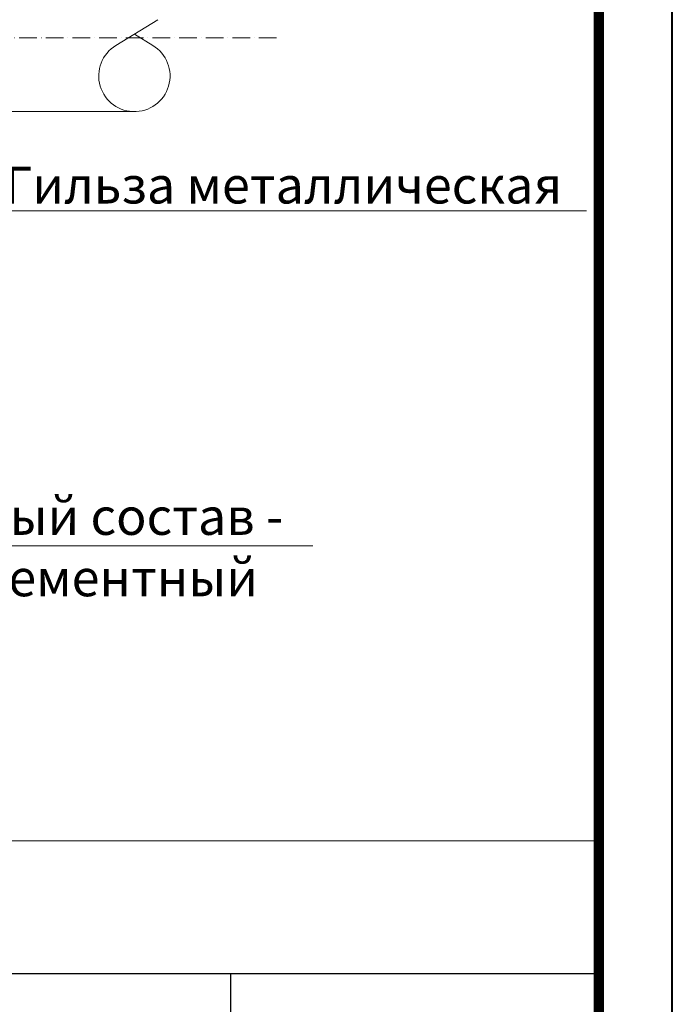
# Model space of a CAD drawing. Units: millimetres. Extents: x -102974 to 89901, y -32471 to 3415.
# Drawn here: x 33057 to 33500, y -8426 to -7758 of the extents above; entities that cross this region are included whole.
import ezdxf
from ezdxf import colors
from ezdxf.entities.mleader import LeaderData, LeaderLine
from ezdxf.enums import TextEntityAlignment as Align
from ezdxf.math import Vec2, Vec3

# ---------------------------------------------------------------- set-up
doc = ezdxf.new("R2010")
doc.units = ezdxf.units.MM
doc.linetypes.add('ACAD_ISO10W100', pattern=[18, 12, -3, 0, -3])
doc.layers.get('0').update_dxf_attribs({"lineweight": 30})
doc.layers.get('DEFPOINTS').update_dxf_attribs({"color": 251, "lineweight": 0})
doc.layers.add('TN-АННОТАЦИИ @ 10', color=7, linetype='Continuous', lineweight=20, true_color=0x000000)
doc.layers.add('TN-ТАБЛИЦЫ', color=7, linetype='Continuous', lineweight=40, true_color=0x000000)
doc.styles.add('TN-Текст', font='isocpeur.ttf')

# ---------------------------------------------------------------- blocks, each defined once
blk = doc.blocks.new('*U11')
blk.add_lwpolyline([(0, 0), (210, 0), (210, 297), (0, 297)], close=True)
at = {"const_width": 0.7}
blk.add_lwpolyline([(20, 5), (205, 5), (205, 292), (20, 292)], close=True, dxfattribs=at)
at = {"color": 0, "style": 'TN-Текст', "flags": 8}
for tag, p, height in [('ФОРМА6_001', (131.775, 11.275), 3.5), ('ФОРМАТ', (187, 1.5), 2.5)]:
    blk.add_attdef(tag, p, '', height=height, dxfattribs=at)
blk.add_attdef('ЛИСТ__', text='', height=2.5, dxfattribs=at).set_placement((200, 9.5), align=Align.MIDDLE_CENTER)
blk = doc.blocks.new('_DotSmall')
at = {"color": 0, "linetype": 'ByBlock', "const_width": 0.5}
blk.add_lwpolyline([(-0.0625, 0, 1), (0.0625, 0, 1)], format="xyb", close=True, dxfattribs=at)
blk = doc.blocks.new('*T436')
at = {"layer": 'DEFPOINTS', "color": 8, "linetype": 'ByBlock', "lineweight": 0, "transparency": 16777216}
for p, q in [((0, 0), (1850, 0)), ((0, 0), (0, -90)), ((1850, 0), (1850, -90))]:
    blk.add_line(p, q, dxfattribs=at)
at = {"layer": 'TN-ТАБЛИЦЫ', "color": 0, "lineweight": 30, "transparency": 16777216}
for p, q in [((0, -90), (1850, -90)), ((0, -90), (0, -698.33)), ((150, -90), (150, -698.33)), ((1150, -90), (1150, -698.33)), ((1450, -90), (1450, -698.33)), ((1600, -90), (1600, -698.33)), ((1850, -90), (1850, -698.33))]:
    blk.add_line(p, q, dxfattribs=at)
at = {"layer": 'TN-ТАБЛИЦЫ', "color": 0, "linetype": 'ByBlock', "lineweight": 20, "transparency": 16777216}
for p, q in [((0, -180), (1850, -180)), ((0, -230), (1850, -230)), ((0, -314.17), (1850, -314.17)), ((0, -364.17), (1850, -364.17)), ((0, -414.17), (1850, -414.17)), ((0, -464.17), (1850, -464.17)), ((0, -514.17), (1850, -514.17)), ((0, -598.33), (1850, -598.33)), ((0, -648.33), (1850, -648.33)), ((0, -698.33), (1850, -698.33))]:
    blk.add_line(p, q, dxfattribs=at)
at = {"layer": 'TN-ТАБЛИЦЫ', "color": 7, "lineweight": 13, "transparency": 16777216, "style": 'TN-Текст'}
for s, insert, char_height, width, attachment_point in [('{\\fISOCPEUR|b1|i0|c204|p34; Спецификация на узел \\C1;У.2.2-2023.05}', (5, -45), 30, 1840, 4), ('Поз.', (75, -135), 30, 140, 5), ('Наименование', (650, -135), 30, 990, 5), ('Расход', (1300, -135), 25, 290, 5), ('Ед.изм.', (1525, -135), 30, 140, 5), ('Примечание', (1725, -135), 30, 240, 5), ('слой усиления', (1725, -205), 25, 240, 5), ('\\A1;м{\\H0.7x;\\S2^ ;}', (1525, -205), 25, 140, 5), ('1', (75, -205), 25, 140, 5), (' {\\A1;\\C256;Техноэласт ФУНДАМЕНТ}', (155, -205), 25, 990, 4), ('по проекту', (1300, -205), 25, 290, 5), (' {\\A1;\\C256;Мастика ТЕХНОНИКОЛЬ №21 (Усиленная щелочестойкой стеклосеткой) }', (155, -272.08), 25, 990, 4), ('2', (75, -272.08), 25, 140, 5), ('по проекту', (1300, -272.08), 25, 290, 5), ('-', (1525, -272.08), 25, 140, 5), ('3', (75, -339.17), 25, 140, 5), (' Герметик ТЕХНОНИКОЛЬ ПУ', (155, -339.17), 25, 990, 4), ('по проекту', (1300, -339.17), 25, 290, 5), ('мл', (1525, -339.17), 25, 140, 5), ('4', (75, -389.17), 25, 140, 5), (' Пена монтажная ТЕХНОНИКОЛЬ PROFESSIONAL 70', (155, -389.17), 25, 990, 4), ('баллоны', (1725, -389.17), 25, 240, 5), ('по проекту', (1300, -389.17), 25, 290, 5), ('шт.', (1525, -389.17), 25, 140, 5), ('\\A1; PLANTER-standard{\\H0.7x;\\S**^ ;}', (155, -439.17), 25, 990, 4), ('\\A1;м{\\H0.7x;\\S2^ ;}', (1525, -439.17), 25, 140, 5), ('5', (75, -439.17), 25, 140, 5), ('по проекту', (1300, -439.17), 25, 290, 5), ('\\A1; {\\C256;Профиль набухающий ТЕХНОНИКОЛЬ ФУНДАМЕНТ Б 20х25\\H0.7x;\\S***^ ;}', (155, -489.17), 25, 990, 4), ('6', (75, -489.17), 25, 140, 5), ('по проекту', (1300, -489.17), 25, 290, 5), ('\\A1;м.п.', (1525, -489.17), 25, 140, 5), ('антиадгезионная прокладка', (1725, -556.25), 25, 240, 5), ('7', (75, -556.25), 25, 140, 5), ('\\A1;м{\\H0.7x;\\S2^ ;}', (1525, -556.25), 25, 140, 5), (' {\\A1;\\C256;Техноэласт ФУНДАМЕНТ}', (155, -556.25), 25, 990, 4), ('по проекту', (1300, -556.25), 25, 290, 5), ('8', (75, -623.33), 25, 140, 5), (' Лента NICOBAND', (155, -623.33), 25, 990, 4), ('по проекту', (1300, -623.33), 25, 290, 5), ('\\A1;м.п.', (1525, -623.33), 25, 140, 5), ('\\A1; Праймер полимерный ТЕХНОНИКОЛЬ №08 Быстросохнущий{\\H0.7x;\\S*^ ;}', (155, -673.33), 25, 990, 4), ('9', (75, -673.33), 25, 140, 5), ('по проекту', (1300, -673.33), 25, 290, 5), ('кг', (1525, -673.33), 25, 140, 5)]:
    blk.add_mtext(s, dxfattribs=dict(at, insert=insert, char_height=char_height, width=width, attachment_point=attachment_point))

msp = doc.modelspace()

# ---------------------------------------------------------------- linework, layer by layer
at = {"lineweight": 15, "ltscale": 3}
for p, q in [((33122.56, -7775.22), (33150.87, -7757.79)), ((33147.55, -7775.22), (33135.06, -7767.53)), ((33135.86, -7820.18), (32039.95, -7820.15))]:
    msp.add_line(p, q, dxfattribs=at)
at = {"linetype": 'ACAD_ISO10W100', "lineweight": 9}
msp.add_line((33231.67, -7770.16), (31997.07, -7770.16), dxfattribs=at)
at = {"lineweight": 15, "ltscale": 3}
for start, end in [(121.06385, 271.91502), (268.08498, 58.93615)]:
    msp.add_arc((33135.06, -7795.97), 24.22, start, end, dxfattribs=at)

# ---------------------------------------------------------------- block references
msp.add_blockref('*T436', (31600.35, -8315.16))
at = {"layer": 'TN-ТАБЛИЦЫ', "color": 7, "xscale": 10, "yscale": 10, "zscale": 10}
msp.add_blockref('*U11', (31400.35, -9510), dxfattribs=at)

# ---------------------------------------------------------------- next in the draw order: leaders
at = {"layer": 'TN-АННОТАЦИИ @ 10'}
ml = msp.add_multileader_mtext('Standard', dxfattribs=at)
ml.set_content('\\A1;Гильза металлическая', color=256, style='TN-Текст')
ml.set_leader_properties(color=256, linetype='ByLayer', lineweight=-1)
ml.set_arrow_properties(name='DOTSMALL')
ml.build(insert=Vec2(0, 0))
ml.multileader.update_dxf_attribs({"text_left_attachment_type": 6, "text_right_attachment_type": 6, "dogleg_length": 100, "arrow_head_size": 50, "scale": 10})
ctx = ml.context
ctx.base_point, ctx.scale, ctx.char_height, ctx.arrow_head_size, ctx.landing_gap_size, ctx.plane_origin = Vec3(33059.34, -7887.56), 10, 25, 50, 0, Vec3(34454.17, -8977.1)
ctx.left_attachment, ctx.right_attachment, ctx.text_align_type = 6, 6, 1
notes = []
notes.append((ctx, [(0, (1, 1, 0), (33051.16, -7887.56), (1, 0), 8.18, [(1, [(32787.28, -7887.56)], 0, [])])]))
ctx.mtext.insert, ctx.mtext.alignment, ctx.mtext.line_spacing_style, ctx.mtext.flow_direction = Vec3(33236.21, -7857.56), 2, 2, 5
ctx.mtext.has_bg_fill, ctx.mtext.bg_color, ctx.mtext.bg_scale_factor, ctx.mtext.bg_transparency, ctx.mtext.use_window_bg_color = 1, -1027028792, 1.5, 0, 1
ml = msp.add_multileader_mtext('Standard', dxfattribs=at)
ml.set_content('\\A1;Безусадочный состав - ^J полимерцементный', color=256, style='TN-Текст')
ml.set_leader_properties(color=256, linetype='ByLayer', lineweight=-1)
ml.set_arrow_properties(name='DOTSMALL')
ml.build(insert=Vec2(0, 0))
ml.multileader.update_dxf_attribs({"text_left_attachment_type": 6, "text_right_attachment_type": 6, "dogleg_length": 100, "arrow_head_size": 50, "scale": 10})
ctx = ml.context
ctx.base_point, ctx.scale, ctx.char_height, ctx.arrow_head_size, ctx.landing_gap_size, ctx.plane_origin = Vec3(32864.13, -8115), 10, 25, 50, 0, Vec3(30753.42, -9161.71)
ctx.left_attachment, ctx.right_attachment, ctx.text_align_type = 6, 6, 1
notes.append((ctx, [(1, (1, 1, 0), (32855.95, -8115), (1, 0), 8.18, [(1, [(32677.54, -7965.22), (32677.54, -8115)], 0, [])])]))
ctx.mtext.insert, ctx.mtext.alignment, ctx.mtext.line_spacing_style, ctx.mtext.flow_direction = Vec3(33046.01, -8082.5), 2, 2, 5
ctx.mtext.has_bg_fill, ctx.mtext.bg_color, ctx.mtext.bg_scale_factor, ctx.mtext.bg_transparency, ctx.mtext.use_window_bg_color = 1, -1027028792, 1.5, 0, 1
for ctx, leaders in notes:
    for number, flags, end, landing, length, lines in leaders:
        leader = LeaderData()
        leader.index, (leader.has_last_leader_line, leader.has_dogleg_vector, leader.attachment_direction) = number, flags
        leader.last_leader_point, leader.dogleg_vector, leader.dogleg_length = Vec3(end), Vec3(landing), length
        for number, points, colour, breaks in lines:
            line = LeaderLine()
            line.index, line.vertices, line.color, line.breaks = number, Vec3.list(points), colors.encode_raw_color(colour), breaks
            leader.lines.append(line)
        ctx.leaders.append(leader)

doc.saveas('drawing.dxf')
